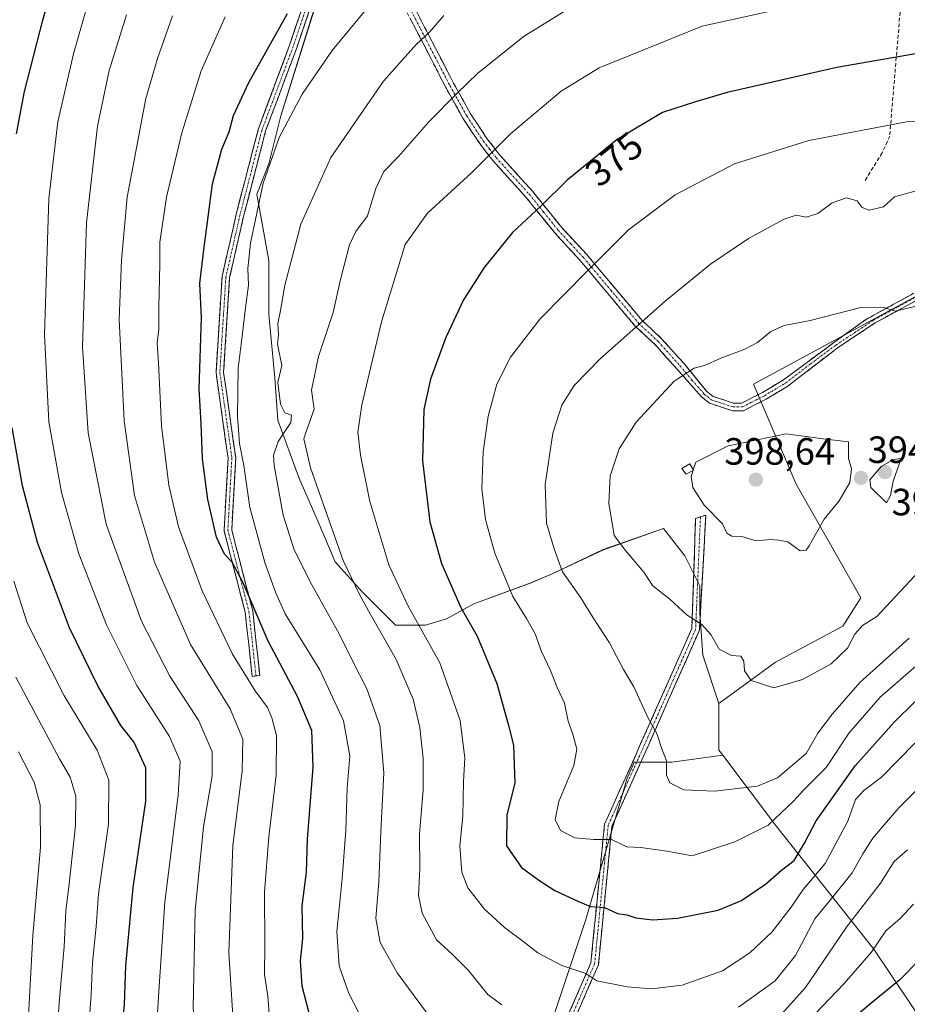
# Model space of a CAD drawing. Units: metres. Extents: x 606495 to 609926, y 4789417 to 4791785.
# Drawn here: x 607595 to 607829, y 4791053 to 4791312 of the extents above; entities that cross this region are included whole.
import ezdxf
from ezdxf.enums import TextEntityAlignment as Align

# ---------------------------------------------------------------- set-up
doc = ezdxf.new("R2010")
doc.units = ezdxf.units.M
doc.header["$MEASUREMENT"] = 0
doc.linetypes.add('TRAZO_Y_PUNTO', pattern=[1, 0.5, -0.25, 0, -0.25])
doc.linetypes.add('TRAZOSX2', pattern=[1.5, 1, -0.5])
for name, color, linetype, lineweight in [('Arbolado forestal CxS', 92, 'Continuous', 0), ('Camino', 19, 'TRAZOSX2', 0), ('Camino Cxs', 19, 'Continuous', 0), ('Camino eje', 19, 'TRAZO_Y_PUNTO', 0), ('Carátula', 7, 'Continuous', 5), ('Curva de nivel maestra', 36, 'Continuous', 30), ('Curva de nivel normal', 36, 'Continuous', 0), ('Edificación ligera', 1, 'Continuous', 0), ('Edificación ligera Cxs', 1, 'Continuous', 0), ('Pastizal CxS', 92, 'Continuous', 0), ('Punto de cota en terreno', 7, 'Continuous', 0), ('Rótulo de curva de nivel directora', 19, 'Continuous', 0), ('Rótulo de punto de cota en terreno', 19, 'Continuous', 0), ('Senda', 19, 'TRAZOSX2', 0)]:
    doc.layers.add(name, color=color, linetype=linetype, lineweight=lineweight)
doc.styles.add('Arial', font='txt', dxfattribs={"height": 0.2})

# ---------------------------------------------------------------- blocks, each defined once
blk = doc.blocks.new('*U150')
at = {"layer": 'Pastizal CxS', "color": 92, "linetype": 'Continuous', "lineweight": 0}
blk.add_polyline3d([(607870.0321, 4791260.2765, 383.5584), (607818.5521, 4791232.4673, 391.5398), (607788.4189, 4791216.1899, 393.1296), (607799.6457, 4791189.8337, 395.6186), (607816.6549, 4791159.9011, 390.4473), (607811.8925, 4791152.4173, 390.0759), (607794.2041, 4791142.8929, 390.5368), (607779.2373, 4791132.0065, 387.9202), (607779.2373, 4791132.0065, 387.9202), (607775.0209, 4791144.7803, 388.7466), (607774.2271, 4791155.8929, 390.1586), (607774.2271, 4791163.0367, 391.4071), (607770.2583, 4791170.9741, 392.4436), (607764.7021, 4791178.1179, 392.7018), (607748.8271, 4791172.5617, 388.4048), (607735.3333, 4791166.2117, 384.1942), (607729.7771, 4791163.8305, 382.2756), (607714.6957, 4791158.2741, 376.445), (607707.5521, 4791154.3055, 372.7437), (607701.9957, 4791152.7179, 370.4848), (607694.0583, 4791152.7179, 366.9568), (607685.3269, 4791161.4491, 365.5992), (607678.1833, 4791169.3867, 364.5344), (607673.4207, 4791180.4993, 364.3846), (607668.6581, 4791191.6117, 363.6563), (607663.1019, 4791206.6931, 361.3407), (607662.3081, 4791217.8055, 360.1517), (607660.7207, 4791234.4743, 359.65), (607660.7207, 4791248.7619, 358.9821), (607657.5457, 4791266.2243, 356.0788), (607660.7207, 4791274.1619, 356.5294), (607663.8957, 4791286.8619, 355.7257), (607672.6269, 4791314.6433, 353.127)], dxfattribs=at)
blk = doc.blocks.new('5PATER')
at = {"layer": 'Carátula', "linetype": 'Continuous', "lineweight": 5}
h = blk.add_hatch(color=250, dxfattribs=at)
edge = h.paths.add_edge_path()
edge.add_ellipse((0, 0.01), major_axis=(-1.33, -1.34), ratio=0.999422, start_angle=0, end_angle=360)

msp = doc.modelspace()

# ---------------------------------------------------------------- linework, layer by layer
at = {"layer": 'Arbolado forestal CxS', "color": 92, "linetype": 'Continuous', "lineweight": 0}
for points in [[(607672.63, 4791314.64, 353.13), (607663.9, 4791286.86, 355.73), (607660.72, 4791274.16, 356.53), (607657.55, 4791266.22, 356.08), (607660.72, 4791248.76, 358.98), (607660.72, 4791234.47, 359.65), (607662.31, 4791217.81, 360.15), (607663.1, 4791206.69, 361.34), (607668.66, 4791191.61, 363.66), (607673.42, 4791180.5, 364.38), (607678.18, 4791169.39, 364.53), (607685.33, 4791161.45, 365.6), (607694.06, 4791152.72, 366.96), (607702, 4791152.72, 370.48), (607707.55, 4791154.31, 372.74), (607714.7, 4791158.27, 376.44), (607729.78, 4791163.83, 382.28), (607735.33, 4791166.21, 384.19), (607748.83, 4791172.56, 388.4), (607764.7, 4791178.12, 392.7), (607770.26, 4791170.97, 392.44), (607774.23, 4791163.04, 391.41), (607774.23, 4791155.89, 390.16), (607775.02, 4791144.78, 388.75), (607779.24, 4791132.01, 387.92), (607779.24, 4791119.76, 386.75), (607780.27, 4791118.4, 386.64), (607766.85, 4791116.55, 385.54), (607756.92, 4791116.55, 384.05), (607754.99, 4791112.15, 383.78), (607744.13, 4791074.91, 372.76), (607730.17, 4791033.02, 361.96)], [(607672.63, 4791314.64, 353.13), (607663.9, 4791286.86, 355.73), (607660.72, 4791274.16, 356.53), (607657.55, 4791266.22, 356.08), (607660.72, 4791248.76, 358.98), (607660.72, 4791234.47, 359.65), (607662.31, 4791217.81, 360.15), (607663.1, 4791206.69, 361.34), (607668.66, 4791191.61, 363.66), (607673.42, 4791180.5, 364.38), (607678.18, 4791169.39, 364.53), (607685.33, 4791161.45, 365.6), (607694.06, 4791152.72, 366.96), (607702, 4791152.72, 370.48), (607707.55, 4791154.31, 372.74), (607714.7, 4791158.27, 376.44), (607729.78, 4791163.83, 382.28), (607735.33, 4791166.21, 384.19), (607748.83, 4791172.56, 388.4), (607764.7, 4791178.12, 392.7), (607770.26, 4791170.97, 392.44), (607774.23, 4791163.04, 391.41), (607774.23, 4791155.89, 390.16), (607775.02, 4791144.78, 388.75), (607779.24, 4791132.01, 387.92)], [(608096.79, 4791312.1, 344.92), (608096.75, 4791312.1, 344.92), (608078.02, 4791310.69, 347.14), (607988.68, 4791299.12, 361.82), (607937.73, 4791285.1, 370.67), (607870.03, 4791260.28, 383.56), (607818.55, 4791232.47, 391.54), (607788.42, 4791216.19, 393.13), (607799.65, 4791189.83, 395.62), (607816.65, 4791159.9, 390.45), (607811.89, 4791152.42, 390.08), (607794.2, 4791142.89, 390.54), (607779.24, 4791132.01, 387.92)], [(607869.73, 4790993.23, 308.59), (607820.06, 4791067.38, 352.96), (607794.21, 4791100.03, 377.17), (607780.27, 4791118.4, 386.64), (607779.24, 4791119.76, 386.75), (607779.24, 4791132.01, 387.92), (607794.2, 4791142.89, 390.54), (607811.89, 4791152.42, 390.08), (607816.65, 4791159.9, 390.45), (607799.65, 4791189.83, 395.62), (607788.42, 4791216.19, 393.13), (607818.55, 4791232.47, 391.54), (607870.03, 4791260.28, 383.56)], [(607779.24, 4791132.01, 387.92), (607779.24, 4791119.76, 386.75), (607780.27, 4791118.4, 386.64)], [(607779.24, 4791132.01, 387.92), (607779.24, 4791119.76, 386.75), (607780.27, 4791118.4, 386.64)], [(607780.27, 4791118.4, 386.64), (607766.85, 4791116.55, 385.54), (607756.92, 4791116.55, 384.05), (607754.99, 4791112.15, 383.78), (607744.13, 4791074.91, 372.76), (607730.17, 4791033.02, 361.96), (607696.04, 4790981.82, 347.16), (607654.14, 4790949.24, 340.24), (607624.67, 4790933.72, 336.01), (607592.08, 4790932.17, 328.06), (607566.34, 4790929.05, 317.91), (607558.47, 4790930.52, 316.33), (607549.6, 4790932.17, 313.28), (607532.98, 4790933.83, 307.23), (607516.37, 4790936.32, 300.17), (607490.62, 4790943.8, 290.59), (607472.34, 4790946.29, 283.53), (607457.39, 4790956.26, 277.43), (607441.6, 4790957.92, 270.52), (607434.13, 4790955.43, 267.47), (607401.73, 4790948.78, 254.3), (607385.95, 4790933, 244.08)], [(607780.27, 4791118.4, 386.64), (607766.85, 4791116.55, 385.54), (607756.92, 4791116.55, 384.05), (607754.99, 4791112.15, 383.78), (607744.13, 4791074.91, 372.76), (607730.17, 4791033.02, 361.96), (607696.04, 4790981.82, 347.16), (607654.14, 4790949.24, 340.24), (607624.67, 4790933.72, 336.01), (607592.08, 4790932.17, 328.06), (607566.34, 4790929.05, 317.91), (607558.47, 4790930.52, 316.33), (607549.6, 4790932.17, 313.28), (607532.98, 4790933.83, 307.23), (607516.37, 4790936.32, 300.17), (607490.62, 4790943.8, 290.59), (607472.34, 4790946.29, 283.53), (607457.39, 4790956.26, 277.43), (607441.6, 4790957.92, 270.52), (607434.13, 4790955.43, 267.47), (607401.73, 4790948.78, 254.3), (607385.95, 4790933, 244.08)], [(607592.08, 4790932.17, 328.06), (607624.67, 4790933.72, 336.01), (607654.14, 4790949.24, 340.24), (607696.04, 4790981.82, 347.16), (607730.17, 4791033.02, 361.96), (607744.13, 4791074.91, 372.76), (607754.99, 4791112.15, 383.78), (607756.92, 4791116.55, 384.05), (607766.85, 4791116.55, 385.54), (607780.27, 4791118.4, 386.64), (607794.21, 4791100.03, 377.17), (607820.06, 4791067.38, 352.96), (607869.73, 4790993.23, 308.59), (607883.54, 4790980.36, 300.53), (607881.46, 4790977.11, 299.42), (607862.77, 4790947.96, 293.51), (607852.81, 4790927.19, 291.17), (607831.74, 4790889.92, 293.7)], [(607780.27, 4791118.4, 386.64), (607794.21, 4791100.03, 377.17), (607820.06, 4791067.38, 352.96), (607869.73, 4790993.23, 308.59), (607883.54, 4790980.36, 300.53), (607881.46, 4790977.11, 299.42)], [(607780.27, 4791118.4, 386.64), (607794.21, 4791100.03, 377.17), (607820.06, 4791067.38, 352.96), (607869.73, 4790993.23, 308.59), (607883.54, 4790980.36, 300.53), (607881.46, 4790977.11, 299.42)]]:
    msp.add_polyline3d(points, dxfattribs=at)
at = {"layer": 'Camino', "color": 19, "linetype": 'TRAZOSX2', "lineweight": 0}
for points in [[(607657.35, 4791139.3), (607656.36, 4791139.2), (607654.51, 4791156.06), (607648.94, 4791177.57), (607650, 4791196.68), (607646.82, 4791219.17), (607648.42, 4791244.49), (607652.15, 4791260.88), (607657.98, 4791283.43), (607666.2, 4791305.43), (607676.78, 4791336.64), (607680.54, 4791347.11)], [(607681.81, 4791344.73), (607678.67, 4791335.98), (607668.08, 4791304.76), (607659.89, 4791282.83), (607654.09, 4791260.41), (607650.41, 4791244.2), (607648.83, 4791219.25), (607652, 4791196.76), (607650.95, 4791177.77), (607656.49, 4791156.42), (607658.35, 4791139.41), (607657.35, 4791139.3)], [(607833.12, 4791239.22), (607820.38, 4791232.28), (607810.51, 4791225.71), (607797.39, 4791215.62), (607791.74, 4791212.21), (607785.7, 4791209.15), (607782.81, 4791209.14), (607776.77, 4791211.15), (607774.71, 4791212.8), (607768.18, 4791220.2), (607762.44, 4791226.57), (607757.25, 4791231.43), (607742.71, 4791248.73), (607736.04, 4791255.97), (607728.41, 4791265.44), (607719.73, 4791275.04), (607716.27, 4791279.53), (607711.85, 4791286.18), (607707.35, 4791294.29), (607699.7, 4791309.11), (607694.21, 4791319.71)], [(607696.28, 4791320.76), (607701.76, 4791310.18), (607709.4, 4791295.39), (607713.84, 4791287.39), (607718.16, 4791280.89), (607721.48, 4791276.57), (607730.18, 4791266.95), (607737.8, 4791257.48), (607744.46, 4791250.27), (607758.94, 4791233.03), (607764.1, 4791228.2), (607769.9, 4791221.76), (607776.13, 4791214.23), (607777.74, 4791212.93), (607783.13, 4791211.14), (607785.22, 4791211.14), (607786.23, 4791211.65), (607790.76, 4791213.96), (607796.27, 4791217.28), (607809.57, 4791227.12), (607817.89, 4791233.11), (607834.08, 4791242)], [(607561.01, 4790940.22), (607562.01, 4790940.33), (607578.2, 4790933.28), (607582.54, 4790932.09), (607594.26, 4790930.44), (607603.48, 4790929.32), (607607.27, 4790929.21), (607609.63, 4790929.26), (607617.19, 4790929.51), (607620.55, 4790929.66), (607627.51, 4790930.14), (607633.24, 4790930.85), (607637.91, 4790931.9), (607661.64, 4790939.75), (607671.45, 4790943.57), (607689.75, 4790973.94), (607728.21, 4791023.9), (607745.56, 4791063.72), (607749.13, 4791100.24), (607756.74, 4791117.06), (607772.12, 4791151.77), (607773.14, 4791180.73), (607774.41, 4791181.21)], [(607774.41, 4791181.21), (607775.84, 4791181.68), (607774.14, 4791151.38), (607758.57, 4791116.24), (607751.09, 4791099.72), (607747.52, 4791063.21), (607729.95, 4791022.87), (607691.41, 4790972.81), (607673.4, 4790941.65), (607662.37, 4790937.5), (607638.54, 4790929.61), (607633.65, 4790928.51), (607627.73, 4790927.79), (607620.68, 4790927.3), (607617.28, 4790927.15), (607609.7, 4790926.9), (607607.26, 4790926.85), (607603.31, 4790926.96), (607594.29, 4790927.94)]]:
    msp.add_lwpolyline(points, dxfattribs=at)
at = {"layer": 'Camino Cxs', "color": 19, "linetype": 'Continuous', "lineweight": 0}
for points in [[(607671.11, 4791313.68, 351.03), (607669.59, 4791309.22, 351.49), (607668.08, 4791304.76, 352.04), (607666.44, 4791300.37, 352.18), (607664.81, 4791295.99, 352.53), (607663.17, 4791291.6, 352.76), (607661.53, 4791287.22, 352.75), (607659.89, 4791282.83, 353.25), (607658.73, 4791278.35, 353.62), (607657.57, 4791273.86, 353.51), (607656.41, 4791269.38, 353.42), (607655.25, 4791264.89, 353.42), (607654.09, 4791260.41, 353.47), (607653.17, 4791256.36, 353.35), (607652.25, 4791252.3, 352.91), (607651.33, 4791248.25, 352.41), (607650.41, 4791244.2, 352.15), (607650.14, 4791240.04, 352.55), (607649.88, 4791235.88, 352.76), (607649.62, 4791231.72, 352.73), (607649.36, 4791227.57, 352.65), (607649.09, 4791223.41, 352.77), (607648.83, 4791219.25, 353.17), (607649.47, 4791214.75, 353.33), (607650.1, 4791210.25, 353.43), (607650.74, 4791205.76, 353.41), (607651.37, 4791201.26, 353.21), (607652, 4791196.76, 353.47), (607651.74, 4791192.01, 353.19), (607651.48, 4791187.27, 352.76), (607651.21, 4791182.52, 352.04), (607650.95, 4791177.77, 351.18), (607652.06, 4791173.5, 350.94), (607653.16, 4791169.23, 350.85), (607654.27, 4791164.96, 350.88), (607655.38, 4791160.69, 350.59), (607656.49, 4791156.42, 349.67), (607656.95, 4791152.17, 348.85), (607657.42, 4791147.92, 348.47), (607657.88, 4791143.66, 347.56), (607658.35, 4791139.41, 346.26), (607656.36, 4791139.2, 345.33), (607655.9, 4791143.41, 346.63), (607655.43, 4791147.63, 347.44), (607654.97, 4791151.84, 348.09), (607654.51, 4791156.06, 349.03), (607653.4, 4791160.36, 349.62), (607652.28, 4791164.66, 349.56), (607651.17, 4791168.96, 349.6), (607650.05, 4791173.27, 350.17), (607648.94, 4791177.57, 350.58), (607649.2, 4791182.35, 351.29), (607649.47, 4791187.12, 352.01), (607649.73, 4791191.9, 352.43), (607650, 4791196.68, 352.67), (607649.36, 4791201.18, 352.78), (607648.73, 4791205.67, 352.78), (607648.09, 4791210.17, 352.45), (607647.46, 4791214.67, 352.37), (607646.82, 4791219.17, 352.42), (607647.09, 4791223.39, 352.03), (607647.35, 4791227.61, 351.81), (607647.62, 4791231.83, 351.85), (607647.89, 4791236.05, 351.83), (607648.15, 4791240.27, 351.78), (607648.42, 4791244.49, 351.73), (607649.35, 4791248.59, 351.96), (607650.28, 4791252.68, 352.16), (607651.21, 4791256.78, 352.51), (607652.15, 4791260.88, 352.83), (607653.31, 4791265.39, 352.9), (607654.48, 4791269.9, 352.88), (607655.65, 4791274.41, 352.79), (607656.82, 4791278.92, 352.88), (607657.98, 4791283.43, 352.79), (607659.63, 4791287.83, 352.38), (607661.27, 4791292.23, 352.13), (607662.91, 4791296.63, 352.02), (607664.56, 4791301.03, 351.67), (607666.2, 4791305.43, 351.42), (607667.71, 4791309.89, 351.07), (607669.22, 4791314.35, 350.53)], [(607699.93, 4791313.71, 358.04), (607701.76, 4791310.18, 359.16), (607703.67, 4791306.48, 360.48), (607705.58, 4791302.79, 361.65), (607707.49, 4791299.09, 362.93), (607709.4, 4791295.39, 364.07), (607711.62, 4791291.39, 365.3), (607713.84, 4791287.39, 366.67), (607716, 4791284.14, 367.7), (607718.16, 4791280.89, 368.79), (607719.82, 4791278.73, 369.57), (607721.48, 4791276.57, 370.35), (607724.38, 4791273.36, 371.49), (607727.28, 4791270.16, 372.64), (607730.18, 4791266.95, 373.77), (607732.72, 4791263.79, 374.68), (607735.26, 4791260.64, 375.72), (607737.8, 4791257.48, 376.74), (607741.13, 4791253.88, 377.82), (607744.46, 4791250.27, 379.06), (607747.36, 4791246.82, 380.15), (607750.25, 4791243.37, 381.26), (607753.15, 4791239.93, 382.39), (607756.04, 4791236.48, 383.47), (607758.94, 4791233.03, 384.71), (607761.52, 4791230.62, 385.75), (607764.1, 4791228.2, 386.84), (607767, 4791224.98, 388.09), (607769.9, 4791221.76, 389.21), (607773.02, 4791218, 390.49), (607776.13, 4791214.23, 391.59), (607777.74, 4791212.93, 392.11), (607780.44, 4791212.04, 392.7), (607783.13, 4791211.14, 393.06), (607785.22, 4791211.14, 393.08), (607786.23, 4791211.65, 392.99), (607788.5, 4791212.81, 392.83), (607790.76, 4791213.96, 392.66), (607793.52, 4791215.62, 392.37), (607796.27, 4791217.28, 392.06), (607799.6, 4791219.74, 391.68), (607802.92, 4791222.2, 391.37), (607806.25, 4791224.66, 391.12), (607809.57, 4791227.12, 390.89), (607812.34, 4791229.12, 390.68), (607815.11, 4791231.12, 390.47), (607817.89, 4791233.11, 390.33), (607821.93, 4791235.34, 389.96), (607825.98, 4791237.56, 389.81), (607830.03, 4791239.78, 389.48)], [(607833.12, 4791239.22, 389.5), (607828.87, 4791236.91, 389.88), (607824.63, 4791234.59, 390.15), (607820.38, 4791232.28, 390.48), (607817.09, 4791230.09, 390.62), (607813.8, 4791227.9, 390.84), (607810.51, 4791225.71, 391.1), (607807.23, 4791223.19, 391.36), (607803.95, 4791220.67, 391.66), (607800.67, 4791218.14, 391.93), (607797.39, 4791215.62, 392.38), (607794.57, 4791213.92, 392.66), (607791.74, 4791212.21, 393.01), (607788.72, 4791210.68, 393.23), (607785.7, 4791209.15, 393.45), (607782.81, 4791209.14, 393.47), (607779.79, 4791210.15, 393.04), (607776.77, 4791211.15, 392.41), (607774.71, 4791212.8, 391.77), (607771.45, 4791216.5, 390.65), (607768.18, 4791220.2, 389.3), (607765.31, 4791223.39, 388.11), (607762.44, 4791226.57, 386.84), (607759.85, 4791229, 385.84), (607757.25, 4791231.43, 384.8), (607754.34, 4791234.89, 383.54), (607751.43, 4791238.35, 382.43), (607748.53, 4791241.81, 381.27), (607745.62, 4791245.27, 380.13), (607742.71, 4791248.73, 379.04), (607739.38, 4791252.35, 377.81), (607736.04, 4791255.97, 376.69), (607733.5, 4791259.13, 375.75), (607730.95, 4791262.28, 374.68), (607728.41, 4791265.44, 373.69), (607725.52, 4791268.64, 372.6), (607722.62, 4791271.84, 371.49), (607719.73, 4791275.04, 370.29), (607718, 4791277.29, 369.49), (607716.27, 4791279.53, 368.69), (607714.06, 4791282.86, 367.54), (607711.85, 4791286.18, 366.44), (607709.6, 4791290.24, 365.13), (607707.35, 4791294.29, 363.94), (607705.44, 4791298, 362.78), (607703.53, 4791301.7, 361.56), (607701.61, 4791305.41, 360.3), (607699.7, 4791309.11, 358.94), (607697.87, 4791312.64, 357.85)], [(607739.78, 4791050.45, 367.19), (607741.7, 4791054.87, 368.13), (607743.63, 4791059.3, 369.41), (607745.56, 4791063.72, 370.53), (607746.01, 4791068.29, 371.85), (607746.45, 4791072.85, 373.31), (607746.9, 4791077.42, 374.61), (607747.35, 4791081.98, 375.84), (607747.79, 4791086.55, 377.11), (607748.24, 4791091.11, 378.38), (607748.69, 4791095.68, 379.58), (607749.13, 4791100.24, 380.75), (607751.03, 4791104.45, 381.75), (607752.94, 4791108.65, 383.05), (607754.84, 4791112.85, 383.13), (607756.74, 4791117.06, 383.56), (607758.66, 4791121.4, 383.93), (607760.59, 4791125.74, 384.61), (607762.51, 4791130.07, 385.35), (607764.43, 4791134.41, 386.03), (607766.35, 4791138.75, 386.92), (607768.28, 4791143.09, 387.66), (607770.2, 4791147.43, 388.38), (607772.12, 4791151.77, 389.42), (607772.29, 4791156.59, 390.43), (607772.46, 4791161.42, 391.33), (607772.63, 4791166.25, 392.26), (607772.8, 4791171.08, 393.14), (607772.97, 4791175.9, 393.91), (607773.14, 4791180.73, 394.51), (607774.41, 4791181.21, 394.66), (607775.84, 4791181.68, 394.83), (607775.6, 4791177.35, 394.4), (607775.36, 4791173.03, 393.73), (607775.11, 4791168.7, 392.97), (607774.87, 4791164.37, 392.15), (607774.63, 4791160.04, 391.33), (607774.38, 4791155.71, 390.42), (607774.14, 4791151.38, 389.55), (607772.19, 4791146.99, 388.49), (607770.25, 4791142.6, 387.67), (607768.3, 4791138.2, 387.02), (607766.35, 4791133.81, 386.15), (607764.41, 4791129.42, 385.54), (607762.46, 4791125.03, 384.92), (607760.51, 4791120.63, 384.2), (607758.57, 4791116.24, 383.77), (607756.7, 4791112.11, 383.35), (607754.83, 4791107.98, 383.13), (607752.96, 4791103.85, 381.81), (607751.09, 4791099.72, 380.5), (607750.65, 4791095.16, 379.37), (607750.2, 4791090.59, 378.29), (607749.75, 4791086.03, 377.01), (607749.31, 4791081.47, 375.7), (607748.86, 4791076.9, 374.51), (607748.41, 4791072.34, 373.3), (607747.97, 4791067.78, 371.91), (607747.52, 4791063.21, 370.61), (607745.57, 4791058.73, 369.54), (607743.61, 4791054.25, 368.3), (607741.66, 4791049.77, 367.09)]]:
    msp.add_polyline3d(points, dxfattribs=at)
at = {"layer": 'Camino eje', "color": 19, "linetype": 'TRAZO_Y_PUNTO', "lineweight": 0}
for points in [[(607681.17, 4791345.92), (607677.72, 4791336.31), (607667.14, 4791305.09), (607658.94, 4791283.13), (607653.12, 4791260.64), (607649.41, 4791244.34), (607647.83, 4791219.21), (607651, 4791196.72), (607649.94, 4791177.67), (607655.5, 4791156.24), (607657.35, 4791139.3)], [(607695.25, 4791320.24), (607700.73, 4791309.65), (607704.55, 4791302.25), (607708.38, 4791294.84), (607712.85, 4791286.79), (607717.22, 4791280.21), (607718.88, 4791278.05), (607720.6, 4791275.82), (607729.3, 4791266.2), (607733.11, 4791261.46), (607736.92, 4791256.73), (607740.26, 4791253.11), (607743.59, 4791249.5), (607750.83, 4791240.88), (607758.1, 4791232.23), (607763.27, 4791227.39), (607769.04, 4791220.98), (607772.16, 4791217.22), (607775.42, 4791213.52), (607776.23, 4791212.87), (607777.26, 4791212.04), (607782.97, 4791210.14), (607784.02, 4791210.14), (607785.46, 4791210.15), (607788.99, 4791211.93), (607791.25, 4791213.09), (607794.01, 4791214.75), (607796.83, 4791216.45), (607803.39, 4791221.5), (607810.04, 4791226.42), (607814.98, 4791229.7), (607819.94, 4791233.01), (607826.37, 4791236.51), (607832.74, 4791239.98)], [(607774.41, 4791181.21), (607773.13, 4791151.57), (607757.65, 4791116.65), (607750.11, 4791099.98), (607746.54, 4791063.47), (607729.08, 4791023.38), (607690.58, 4790973.38), (607672.31, 4790943.05), (607667.34, 4790940.28), (607662.01, 4790938.63), (607650.14, 4790934.7), (607638.23, 4790930.76), (607633.45, 4790929.68), (607630.49, 4790929.32), (607627.62, 4790928.97), (607620.62, 4790928.48), (607617.24, 4790928.33), (607609.67, 4790928.08), (607607.27, 4790928.03), (607605.37, 4790928.09), (607603.4, 4790928.14), (607598.89, 4790928.63), (607594.28, 4790929.19)]]:
    msp.add_lwpolyline(points, dxfattribs=at)
at = {"layer": 'Curva de nivel maestra', "color": 36, "linetype": 'Continuous', "lineweight": 30}
for points in [[(607594.26, 4791282.08, 325), (607596.34, 4791293.24, 325), (607601.21, 4791312, 325), (607608.01, 4791336.11, 325)], [(607671.94, 4791048.08, 350), (607669.54, 4791057.58, 350), (607669.07, 4791064.27, 350), (607669.65, 4791070.18, 350), (607669.55, 4791078.77, 350), (607670.66, 4791087.61, 350), (607670.91, 4791096.28, 350), (607672.38, 4791115.28, 350), (607672.02, 4791124.97, 350), (607668.3, 4791133.92, 350), (607660.6, 4791148.42, 350), (607653.96, 4791163.82, 350), (607651.09, 4791169.28, 350), (607649.09, 4791171.38, 350), (607646.98, 4791175.82, 350), (607644.63, 4791185.8, 350), (607643.28, 4791196.5, 350), (607642.92, 4791205.77, 350), (607642.38, 4791214.89, 350), (607643, 4791233.68, 350), (607642.53, 4791242.7, 350), (607643.57, 4791251.57, 350), (607645.93, 4791268.87, 350), (607648.37, 4791278.07, 350), (607650.3, 4791282.58, 350), (607651.43, 4791286.9, 350), (607655.5, 4791295.58, 350), (607665.64, 4791313.76, 350)], [(607835.04, 4791303.89, 375), (607810.3, 4791299.56, 375), (607781.4, 4791292.97, 375), (607773.07, 4791290.5, 375), (607764.4, 4791287.69, 375), (607752.47, 4791280.62, 375), (607739.33, 4791269.9, 375), (607732.44, 4791263.12, 375), (607724.91, 4791256.06, 375), (607717.4, 4791246.92, 375), (607712.04, 4791238.32, 375), (607707.38, 4791228.41, 375), (607703.28, 4791217.47, 375), (607701.54, 4791209.47, 375), (607701.17, 4791195.98, 375), (607703.1, 4791179.87, 375), (607706.17, 4791168.92, 375), (607711.32, 4791157.35, 375), (607715.6, 4791149.79, 375), (607720.78, 4791137.31, 375), (607723.77, 4791126.63, 375), (607725.2, 4791121.06, 375), (607725.51, 4791111.08, 375), (607723.39, 4791102.73, 375), (607723.36, 4791094.59, 375), (607727.25, 4791088.84, 375), (607732.39, 4791085.2, 375), (607736.08, 4791082.75, 375), (607742.08, 4791079.98, 375), (607745.45, 4791078.59, 375), (607749.16, 4791078.31, 375), (607752.57, 4791076.78, 375), (607755.03, 4791076.4, 375), (607757.41, 4791075.62, 375), (607761.74, 4791075.1, 375)], [(607589.56, 4790937.98, 325), (607601.43, 4790947.09, 325), (607608.9, 4790954.33, 325), (607614.31, 4790961.66, 325), (607620.28, 4790972.59, 325), (607622.89, 4790983.98, 325), (607622.55, 4790998.38, 325), (607621.42, 4791006.57, 325), (607621.3, 4791013.62, 325), (607620.86, 4791024.95, 325), (607621.66, 4791037.62, 325), (607622.1, 4791046.24, 325), (607622.68, 4791052.79, 325), (607623.07, 4791062.91, 325), (607625, 4791083.55, 325), (607628.3, 4791106.32, 325), (607628.32, 4791115.1, 325), (607625.14, 4791121.97, 325), (607621.77, 4791126.29, 325), (607615.66, 4791136.66, 325), (607608.23, 4791151.98, 325), (607599.83, 4791174.48, 325), (607595.88, 4791189.38, 325), (607593.14, 4791204.71, 325)], [(607761.74, 4791075.1, 375), (607768.4, 4791075.49, 375), (607779.06, 4791077.61, 375), (607785.23, 4791080.2, 375), (607791.5, 4791084.48, 375), (607795.73, 4791088.18, 375), (607799.06, 4791090.73, 375), (607801.83, 4791095.29, 375), (607804.87, 4791101.14, 375), (607815.11, 4791115.61, 375), (607825.5, 4791127.24, 375), (607830.86, 4791132.47, 375)], [(607832.24, 4791064.7, 350), (607826.92, 4791059.27, 350), (607819.28, 4791052.99, 350), (607804.37, 4791040.51, 350)]]:
    msp.add_polyline3d(points, dxfattribs=at)
at = {"layer": 'Curva de nivel normal', "color": 36, "linetype": 'Continuous', "lineweight": 0}
for points in [[(607615.11, 4791323.48, 330), (607609.26, 4791303.14, 330), (607605.14, 4791285.2, 330), (607602.83, 4791265.02, 330), (607601.64, 4791229.21, 330), (607602.76, 4791206.27, 330), (607606.17, 4791187.6, 330), (607610.72, 4791171.45, 330), (607618.02, 4791152.73, 330), (607625.96, 4791136.81, 330), (607634.57, 4791123.34, 330), (607637.35, 4791116.89, 330), (607636.84, 4791107.95, 330), (607633.3, 4791079.73, 330), (607631.73, 4791056.19, 330), (607631.17, 4791046.23, 330)], [(607810.07, 4791318.25, 370), (607774.9, 4791310.42, 370), (607747.75, 4791299.5, 370), (607737.75, 4791293.28, 370), (607724.41, 4791282.07, 370), (607714.08, 4791271.8, 370), (607702.55, 4791261.22, 370), (607696.61, 4791252.93, 370), (607690.43, 4791232.6, 370), (607685.2, 4791210.75, 370), (607684.18, 4791203.53, 370), (607684.86, 4791197.42, 370), (607687.32, 4791185.22, 370), (607692.33, 4791168.59, 370), (607697.3, 4791157.88, 370), (607705.8, 4791142.77, 370), (607711.1, 4791127.61, 370), (607712.38, 4791117.61, 370), (607711.98, 4791111.46, 370), (607711.86, 4791102.35, 370), (607711.04, 4791094.52, 370), (607711.56, 4791087.59, 370), (607713.14, 4791083.47, 370), (607717.52, 4791077.85, 370), (607722.77, 4791073.04, 370), (607727.59, 4791069.48, 370), (607731.6, 4791066.35, 370), (607737.91, 4791063.02, 370), (607744.21, 4791060.94, 370), (607747.1, 4791059.01, 370), (607755.1, 4791057.38, 370), (607761.54, 4791056.86, 370)], [(607623.26, 4791313.45, 335), (607618.7, 4791298.72, 335), (607615.63, 4791284.12, 335), (607612.67, 4791258.62, 335), (607611.64, 4791225.96, 335), (607613.11, 4791203.29, 335), (607617.92, 4791179.26, 335), (607627.22, 4791153.7, 335), (607634.62, 4791139.26, 335), (607642.29, 4791127.44, 335), (607645.81, 4791119.28, 335), (607645.84, 4791113.01, 335), (607643.54, 4791099.53, 335), (607641.37, 4791077.56, 335), (607640.8, 4791051.99, 335), (607642.24, 4791035.06, 335), (607644.43, 4791026.76, 335), (607643.44, 4791018.96, 335), (607642.56, 4791006.3, 335), (607643.48, 4790998.64, 335), (607647.13, 4790986.67, 335)], [(607686.75, 4791315.29, 355), (607677.44, 4791304.05, 355), (607669.48, 4791292.5, 355), (607663.47, 4791281.1, 355), (607659.26, 4791269.09, 355), (607655.92, 4791253.29, 355), (607655.22, 4791246.59, 355), (607655.4, 4791242.26, 355), (607654.57, 4791236.26, 355), (607653.72, 4791228.81, 355), (607652.62, 4791220.33, 355), (607652.44, 4791207.62, 355), (607653.05, 4791200.56, 355), (607654.18, 4791194.7, 355), (607655.77, 4791183.65, 355), (607659.66, 4791169.21, 355), (607662.45, 4791161.38, 355), (607665.06, 4791155.68, 355), (607674.12, 4791140.92, 355), (607680.43, 4791127.44, 355), (607682.08, 4791118.24, 355), (607681.35, 4791109.86, 355), (607680.99, 4791098.64, 355), (607680.07, 4791085.95, 355), (607678.64, 4791071.95, 355), (607679.27, 4791062.96, 355), (607681.83, 4791055.69, 355), (607686.68, 4791046.22, 355)], [(607706.79, 4791313.29, 360), (607703.06, 4791308.9, 360), (607699.51, 4791305.58, 360), (607690.94, 4791295.99, 360), (607677.07, 4791275.84, 360), (607669.12, 4791258.32, 360), (607664.97, 4791242.26, 360), (607663.79, 4791235.54, 360), (607663.06, 4791232.12, 360), (607663.3, 4791229.18, 360), (607663.02, 4791226.68, 360), (607664.18, 4791221.08, 360), (607663.12, 4791216.63, 360), (607663.79, 4791210.91, 360)], [(607740.38, 4791315.44, 365), (607728, 4791307.84, 365), (607715.79, 4791298.1, 365), (607710.17, 4791292.6, 365), (607702.86, 4791285.28, 365), (607694.84, 4791276.12, 365), (607691.01, 4791272.12, 365), (607688.87, 4791267.72, 365), (607686.7, 4791260.49, 365), (607683.65, 4791256.34, 365), (607681.98, 4791252.82, 365), (607679.59, 4791243.71, 365), (607677.66, 4791235.01, 365), (607673.79, 4791223.43, 365), (607671.97, 4791214.6, 365), (607672.64, 4791209.56, 365), (607670.53, 4791203.7, 365)], [(607635.39, 4791313.18, 340), (607631.45, 4791301.89, 340), (607628.3, 4791291.4, 340), (607623.38, 4791265.36, 340), (607621.94, 4791248.79, 340), (607621.35, 4791233.15, 340), (607622.6, 4791206.48, 340), (607625.39, 4791186.82, 340), (607630.6, 4791169.27, 340), (607640.14, 4791147.61, 340), (607650.55, 4791130.61, 340), (607653.87, 4791122.61, 340), (607653.71, 4791114.25, 340), (607651.29, 4791094.61, 340), (607650.2, 4791066.4, 340), (607651.68, 4791042.98, 340)], [(607649.22, 4791312.92, 345), (607642.93, 4791298.7, 345), (607637.78, 4791282.38, 345), (607633.82, 4791265.37, 345), (607631.99, 4791253.52, 345), (607632.03, 4791247.79, 345), (607631.74, 4791236.46, 345), (607631.8, 4791230.6, 345), (607631.32, 4791226.93, 345), (607631.69, 4791221.77, 345), (607632.43, 4791205.16, 345), (607634.42, 4791189.57, 345), (607636.96, 4791178.6, 345)], [(607848.2, 4791286.39, 380), (607828.7, 4791285.22, 380), (607802.98, 4791280.31, 380), (607783.4, 4791274.15, 380), (607767.74, 4791266.03, 380), (607755.47, 4791256.82, 380), (607744.64, 4791246.02, 380), (607732.23, 4791233.33, 380), (607724.38, 4791223.28, 380), (607720.8, 4791216.14, 380), (607718.49, 4791207.74, 380), (607717.16, 4791198.34, 380), (607716.83, 4791188.6, 380), (607717.76, 4791180.52, 380), (607720.25, 4791171.6, 380), (607724.98, 4791160.24, 380), (607728.63, 4791154.46, 380), (607730.86, 4791150.43, 380), (607732.51, 4791145.72, 380), (607734.9, 4791140.76, 380), (607736.71, 4791136.24, 380), (607738.6, 4791132.13, 380), (607739.56, 4791127.42, 380), (607740.81, 4791124.01, 380), (607741.84, 4791120.04, 380), (607741.04, 4791115.73, 380), (607737.09, 4791106.24, 380), (607736.15, 4791101.47, 380), (607737.55, 4791098.58, 380), (607741.31, 4791096.7, 380), (607746.32, 4791096.22, 380), (607750.97, 4791096.26, 380), (607755.05, 4791094.26, 380), (607758.74, 4791094.1, 380), (607765.53, 4791093.16, 380), (607772.23, 4791091.96, 380)], [(607831.24, 4791267.03, 385), (607825.5, 4791265.47, 385), (607822.6, 4791262.86, 385), (607818.81, 4791261.96, 385), (607816.98, 4791262.66, 385), (607815.71, 4791264.4, 385), (607812.9, 4791265.22, 385), (607809.09, 4791263.89, 385), (607805.36, 4791261.07, 385), (607802.27, 4791260.1, 385), (607799.65, 4791260.66, 385), (607796.43, 4791259.64, 385), (607787.06, 4791254.49, 385), (607777.02, 4791247.74, 385), (607765.07, 4791238.04, 385), (607748.08, 4791222.88, 385), (607741.19, 4791215.79, 385), (607737.94, 4791210.58, 385), (607735.53, 4791203.27, 385), (607733.51, 4791189.7, 385), (607733.87, 4791179.53, 385), (607735.92, 4791172.76, 385), (607738.05, 4791166.74, 385), (607742.93, 4791159.88, 385), (607746.12, 4791154.65, 385), (607750.49, 4791148.02, 385), (607754.17, 4791141.03, 385), (607756.9, 4791136.43, 385), (607760.64, 4791128.17, 385), (607762.96, 4791124.16, 385), (607764.26, 4791120.13, 385), (607765.46, 4791116.97, 385), (607765.43, 4791113.2, 385), (607766.31, 4791111.16, 385), (607770.07, 4791109.3, 385), (607778.12, 4791108.99, 385)], [(607830.91, 4791236.6, 390), (607825.71, 4791235.39, 390), (607822.46, 4791236.4, 390), (607816.67, 4791236.33, 390), (607803.26, 4791232.94, 390), (607796.48, 4791231.56, 390), (607792.92, 4791229.99, 390), (607789.4, 4791227.12, 390), (607786.07, 4791225.39, 390), (607779.75, 4791223.04, 390), (607775.46, 4791221.06, 390), (607772.75, 4791220.4, 390), (607767.51, 4791216.93, 390), (607757.5, 4791206.18, 390), (607753.04, 4791199.12, 390), (607750.64, 4791191.99, 390), (607750.28, 4791184.8, 390), (607751.72, 4791176.29, 390), (607754.65, 4791172.36, 390), (607759.48, 4791166.67, 390), (607761.86, 4791163.05, 390), (607766.3, 4791159.53, 390), (607770.95, 4791155.33, 390), (607774.74, 4791152.89, 390), (607777.1, 4791150.2, 390), (607779.37, 4791146.33, 390), (607782.61, 4791144.67, 390), (607785.01, 4791144.55, 390), (607785.8, 4791143.22, 390), (607785.97, 4791140.69, 390), (607787.72, 4791138.14, 390), (607793.74, 4791136.18, 390)], [(607663.79, 4791210.91, 360), (607664.92, 4791208.64, 360), (607666.74, 4791208.02, 360), (607666.5, 4791206.05, 360), (607663.15, 4791201.02, 360), (607662, 4791197.49, 360), (607662.1, 4791194.7, 360), (607664.49, 4791181.64, 360), (607667.34, 4791172.74, 360), (607671.6, 4791164.08, 360), (607679.24, 4791150.42, 360), (607682.74, 4791143.26, 360), (607686.58, 4791135.88, 360), (607689.99, 4791126.21, 360), (607691.04, 4791113.77, 360), (607690.26, 4791098.26, 360), (607689.7, 4791085.11, 360), (607688.88, 4791075.4, 360), (607690.09, 4791069.08, 360), (607694.54, 4791061.08, 360), (607703.47, 4791049.01, 360)], [(607670.53, 4791203.7, 365), (607669.91, 4791201.72, 365), (607671.7, 4791194.11, 365), (607680.27, 4791169.72, 365), (607684.58, 4791160.78, 365), (607687.41, 4791155.67, 365), (607694.28, 4791143.6, 365), (607698.76, 4791133.23, 365), (607700.52, 4791125.69, 365), (607701.41, 4791117.52, 365), (607701.34, 4791109.36, 365), (607700.42, 4791097.61, 365), (607700.46, 4791088.61, 365), (607700.19, 4791081.5, 365), (607701.11, 4791076.82, 365), (607704.92, 4791069.78, 365), (607708.9, 4791066.1, 365), (607713.26, 4791061.8, 365), (607718.44, 4791055.41, 365), (607722.08, 4791052.68, 365)], [(607772.47, 4791193.46, 395), (607771.92, 4791191.79, 395), (607772.37, 4791188.9, 395), (607775.39, 4791184.26, 395), (607780.19, 4791179.38, 395), (607781.34, 4791176.87, 395), (607782.66, 4791176.16, 395), (607785.3, 4791176.02, 395), (607789.07, 4791174.93, 395), (607792.74, 4791175.22, 395), (607795.07, 4791175.1, 395), (607797.4, 4791174.62, 395), (607800.66, 4791172.25, 395), (607802.21, 4791172.39, 395), (607803.08, 4791173.6, 395), (607806.99, 4791180.61, 395), (607810.93, 4791185.42, 395), (607813.75, 4791190.25, 395), (607814.2, 4791193.87, 395), (607813.39, 4791196.59, 395), (607813.39, 4791200.92, 395), (607806.71, 4791201.73, 395), (607796.96, 4791203.08, 395), (607781.71, 4791199.89, 395), (607773.16, 4791195.58, 395), (607772.51, 4791193.59, 395)], [(607823.43, 4791184.93, 395), (607824.48, 4791186.83, 395), (607825.15, 4791190.56, 395), (607827.25, 4791196.6, 395), (607825.23, 4791196.35, 395), (607822, 4791194.46, 395), (607819.05, 4791190.96, 395), (607819.29, 4791188.9, 395), (607823.43, 4791184.93, 395)], [(607772.51, 4791193.59, 395), (607772.47, 4791193.46, 395)], [(607636.96, 4791178.6, 345), (607643.2, 4791161.74, 345), (607651.13, 4791145.08, 345), (607657.09, 4791135.42, 345), (607660.41, 4791130.98, 345), (607661.49, 4791128.28, 345), (607662.78, 4791123.61, 345), (607662.65, 4791113.17, 345), (607660.71, 4791096.9, 345), (607659.62, 4791082.35, 345), (607659.66, 4791068.34, 345), (607659.55, 4791060.68, 345), (607660.46, 4791054.97, 345), (607660.89, 4791049.13, 345)], [(607793.74, 4791136.18, 390), (607801.24, 4791138.34, 390), (607808.79, 4791142.52, 390), (607813.14, 4791146.61, 390), (607815.08, 4791150.28, 390), (607817.08, 4791152.61, 390), (607820.87, 4791154.94, 390), (607831.99, 4791166.9, 390)], [(607593.53, 4791164.29, 320), (607597.1, 4791153.32, 320), (607606.7, 4791134.22, 320), (607615.49, 4791119.72, 320), (607618.55, 4791111.89, 320), (607618.5, 4791100.28, 320), (607615.86, 4791081.95, 320), (607615.25, 4791073.29, 320), (607614.31, 4791063.82, 320), (607613.95, 4791055.41, 320), (607612.92, 4791040.82, 320), (607612.66, 4791032.77, 320), (607612.08, 4791026.66, 320), (607611.88, 4791017.2, 320), (607612.12, 4791007.4, 320), (607612.07, 4790999.96, 320), (607613.37, 4790991.15, 320), (607613.67, 4790983.45, 320), (607611.72, 4790975.84, 320), (607608.72, 4790969.72, 320), (607602.02, 4790960.88, 320), (607593.64, 4790952.95, 320)], [(607778.12, 4791108.99, 385), (607789.4, 4791110.23, 385), (607794.74, 4791112.46, 385), (607802.27, 4791118.87, 385), (607805.28, 4791124.25, 385), (607809.18, 4791129.28, 385), (607816.37, 4791137.61, 385), (607829.34, 4791149.28, 385)], [(607772.23, 4791091.96, 380), (607783.48, 4791095.57, 380), (607792.21, 4791100.02, 380), (607798.94, 4791106.32, 380), (607801.56, 4791109.2, 380), (607807.49, 4791115.23, 380), (607813.53, 4791124.28, 380), (607821.74, 4791133.73, 380), (607831.86, 4791142.51, 380)], [(607595.1, 4790966.84, 315), (607600.42, 4790973.66, 315), (607602.9, 4790978.7, 315), (607603.79, 4790985.98, 315), (607602.77, 4791000.78, 315), (607602.66, 4791014.19, 315), (607604.29, 4791032.95, 315), (607605.49, 4791053.29, 315), (607606.83, 4791067.96, 315), (607607.29, 4791077.47, 315), (607608.17, 4791084.51, 315), (607609.79, 4791099.92, 315), (607609.9, 4791107.61, 315), (607608.43, 4791112.66, 315), (607605.56, 4791117.47, 315), (607594.09, 4791138.96, 315)], [(607761.54, 4791056.86, 370), (607769.6, 4791057.83, 370), (607780.24, 4791061.61, 370), (607787.4, 4791066.4, 370), (607793.24, 4791071.84, 370), (607798.33, 4791078.38, 370), (607801.44, 4791083.03, 370), (607807.24, 4791089.94, 370), (607813.25, 4791101.05, 370), (607815.28, 4791106.8, 370), (607817.4, 4791109.1, 370), (607822.1, 4791112.6, 370), (607830.85, 4791121.63, 370)], [(607593.91, 4791014.99, 310), (607595.36, 4791024.11, 310), (607597.04, 4791041.66, 310), (607598.62, 4791070.95, 310), (607600.62, 4791094.2, 310), (607600.51, 4791105.34, 310), (607598.91, 4791111.37, 310), (607594.82, 4791119.32, 310)], [(607784.43, 4791052.04, 365), (607794.06, 4791058.97, 365), (607799.45, 4791065.71, 365), (607804.54, 4791075.3, 365), (607809.35, 4791081.24, 365), (607814.4, 4791087.49, 365), (607817.14, 4791092.49, 365), (607819.78, 4791096.54, 365), (607822.83, 4791100.11, 365), (607826.74, 4791104.66, 365), (607835.47, 4791113.36, 365)], [(607795.04, 4791049.4, 360), (607802.08, 4791057.29, 360), (607812.86, 4791073.14, 360), (607821.79, 4791084.76, 360), (607825.4, 4791090.46, 360), (607828.96, 4791093.48, 360)], [(607727.08, 4791000.08, 355), (607731.86, 4790999.19, 355), (607736.8, 4790999.34, 355), (607741.15, 4790999.23, 355), (607746.28, 4791002.02, 355), (607758.87, 4791013.12, 355), (607769.56, 4791021.18, 355), (607778.82, 4791029.52, 355), (607788.07, 4791036.95, 355), (607800.74, 4791046.27, 355), (607812.23, 4791058.31, 355), (607819.38, 4791066.45, 355), (607823.23, 4791072.14, 355), (607827.01, 4791075.4, 355), (607830.48, 4791079.16, 355)]]:
    msp.add_polyline3d(points, dxfattribs=at)
at = {"layer": 'Edificación ligera', "color": 1, "linetype": 'Continuous', "lineweight": 0}
msp.add_polyline3d([(607772.55, 4791193.51, 394.92), (607770.67, 4791192.44, 394.66), (607769.51, 4791193.92, 394.37), (607771.64, 4791195.13, 394.73), (607772.55, 4791193.51, 394.92)], dxfattribs=at)
at = {"layer": 'Edificación ligera Cxs', "color": 1, "linetype": 'Continuous', "lineweight": 0}
msp.add_polyline3d([(607772.55, 4791193.51, 394.92), (607770.67, 4791192.44, 394.66), (607769.51, 4791193.92, 394.37), (607771.64, 4791195.13, 394.73), (607772.55, 4791193.51, 394.92)], close=True, dxfattribs=at)
at = {"layer": 'Pastizal CxS', "color": 92, "linetype": 'Continuous', "lineweight": 0}
for points in [[(607672.63, 4791314.64, 353.13), (607663.9, 4791286.86, 355.73), (607660.72, 4791274.16, 356.53), (607657.55, 4791266.22, 356.08), (607660.72, 4791248.76, 358.98), (607660.72, 4791234.47, 359.65), (607662.31, 4791217.81, 360.15), (607663.1, 4791206.69, 361.34), (607668.66, 4791191.61, 363.66), (607673.42, 4791180.5, 364.38), (607678.18, 4791169.39, 364.53), (607685.33, 4791161.45, 365.6), (607694.06, 4791152.72, 366.96), (607702, 4791152.72, 370.48), (607707.55, 4791154.31, 372.74), (607714.7, 4791158.27, 376.44), (607729.78, 4791163.83, 382.28), (607735.33, 4791166.21, 384.19), (607748.83, 4791172.56, 388.4), (607764.7, 4791178.12, 392.7), (607770.26, 4791170.97, 392.44), (607774.23, 4791163.04, 391.41), (607774.23, 4791155.89, 390.16), (607775.02, 4791144.78, 388.75), (607779.24, 4791132.01, 387.92)], [(608096.79, 4791312.1, 344.92), (608096.75, 4791312.1, 344.92), (608078.02, 4791310.69, 347.14), (607988.68, 4791299.12, 361.82), (607937.73, 4791285.1, 370.67), (607870.03, 4791260.28, 383.56), (607818.55, 4791232.47, 391.54), (607788.42, 4791216.19, 393.13), (607799.65, 4791189.83, 395.62), (607816.65, 4791159.9, 390.45), (607811.89, 4791152.42, 390.08), (607794.2, 4791142.89, 390.54), (607779.24, 4791132.01, 387.92)]]:
    msp.add_polyline3d(points, dxfattribs=at)
at = {"layer": 'Senda', "color": 19, "linetype": 'TRAZOSX2', "lineweight": 0}
msp.add_lwpolyline([(607837.85, 4791373.4), (607834.01, 4791354.08), (607830.32, 4791337.48), (607828.47, 4791326.59), (607827.24, 4791317.15), (607824.24, 4791281.51), (607822.3, 4791277.09), (607818.32, 4791270.67), (607817.74, 4791269.65)], dxfattribs=at)

# ---------------------------------------------------------------- block references
at = {"layer": 'Pastizal CxS', "color": 92, "linetype": 'Continuous', "lineweight": 0}
msp.add_blockref('*U150', (0, 0), dxfattribs=at)
at = {"layer": 'Punto de cota en terreno', "linetype": 'Continuous', "lineweight": 0}
for p in [(607823, 4791193, 395.38), (607789, 4791191, 398.64), (607816.69, 4791191.45, 394.84)]:
    msp.add_blockref('5PATER', p, dxfattribs=at)

# ---------------------------------------------------------------- texts
at = {"layer": 'Rótulo de curva de nivel directora', "color": 19, "linetype": 'Continuous', "lineweight": 0, "style": 'Arial'}
msp.add_text('375', height=7, rotation=39.2085, dxfattribs=at).set_placement((607751.68, 4791275.43), align=Align.MIDDLE_CENTER)
at = {"layer": 'Rótulo de punto de cota en terreno', "color": 19, "linetype": 'Continuous', "lineweight": 0, "style": 'Arial'}
for s, p in [('398,64', (607780.69, 4791192.76)), ('394,84', (607818.45, 4791193.21)), ('395,38', (607824.76, 4791179.42))]:
    msp.add_text(s, height=7, dxfattribs=at).set_placement(p, align=Align.BOTTOM_LEFT)

doc.saveas('drawing.dxf')
